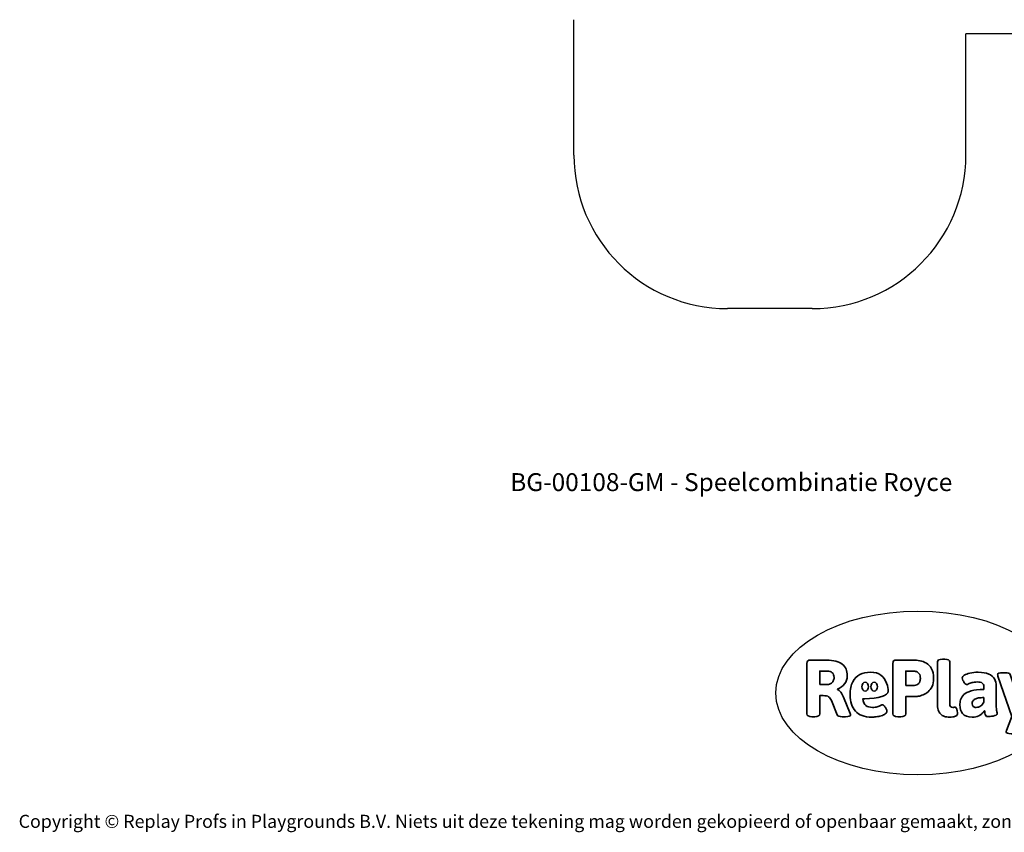
# Model space of a CAD drawing. Units: millimetres. Extents: x -5983 to 6678, y -3372 to 8693.
# Drawn here: x -4534 to 1877, y -3372 to 1921 of the extents above; entities that cross this region are included whole.
import ezdxf

# ---------------------------------------------------------------- set-up
doc = ezdxf.new("R2010")
doc.units = ezdxf.units.MM
doc.layers.add('Benaming', color=7, linetype='Continuous', lineweight=20, true_color=0x00a19a)
doc.layers.add('Logo-Copywrite', color=7, linetype='Continuous')
doc.layers.add('Opvangzone', color=7, linetype='Continuous', true_color=0x00a19a)
doc.styles.get("Standard").update_dxf_attribs({"font": 'arial.ttf'})
doc.styles.add('VR Benaming txt 140', font='arial.ttf', dxfattribs={"height": 140})

# ---------------------------------------------------------------- blocks, each defined once
blk = doc.blocks.new('onderschrift')
at = {"layer": 'Logo-Copywrite'}
blk.add_ellipse((1314.4, -2464.5), major_axis=(924.9, 0), ratio=0.576701, dxfattribs=at)
at = {"layer": 'Logo-Copywrite', "lineweight": 35}
for points, knots in [([(623.9, -2618.7), (602.2, -2618.7), (591.4, -2612.9), (591.4, -2601.3), (591.4, -2601.3), (591.4, -2271.9), (591.4, -2271.9), (591.4, -2257.5), (598.6, -2250.2), (613.1, -2250.2), (613.1, -2250.2), (719, -2250.2), (719, -2250.2), (766.1, -2250.2), (800.4, -2259.1), (822, -2276.8), (843.5, -2294.6), (854.3, -2319.7), (854.3, -2352.3), (854.3, -2373.3), (848.4, -2391.2), (836.6, -2405.9), (824.8, -2420.5), (809.5, -2431.5), (790.7, -2438.7), (790.7, -2438.7), (790.7, -2440.9), (790.7, -2440.9), (797.6, -2443.4), (804.7, -2449.5), (811.9, -2459.1), (819.1, -2468.7), (825.1, -2479.3), (829.8, -2490.9), (829.8, -2490.9), (872.5, -2597.5), (872.5, -2597.5), (874.3, -2602.3), (875.3, -2605.7), (875.3, -2607.9), (875.3, -2615.1), (864.4, -2618.7), (842.7, -2618.7), (842.7, -2618.7), (820.4, -2618.7), (820.4, -2618.7), (812.4, -2618.7), (805.6, -2617.9), (800, -2616.3), (794.4, -2614.7), (790.7, -2611.7), (788.9, -2607.3), (788.9, -2607.3), (751.1, -2514.2), (751.1, -2514.2), (745.6, -2503.4), (739.6, -2495.2), (732.9, -2489.8), (726.2, -2484.3), (713.9, -2481.6), (696.2, -2481.6), (696.2, -2481.6), (675, -2481.6), (675, -2481.6), (675, -2481.6), (675, -2601.3), (675, -2601.3), (675, -2612.9), (664.1, -2618.7), (642.4, -2618.7), (642.4, -2618.7), (623.9, -2618.7), (623.9, -2618.7)], [0, 0, 0, 0, 1, 1, 1, 2, 2, 2, 3, 3, 3, 4, 4, 4, 5, 5, 5, 6, 6, 6, 7, 7, 7, 8, 8, 8, 9, 9, 9, 10, 10, 10, 11, 11, 11, 12, 12, 12, 13, 13, 13, 14, 14, 14, 15, 15, 15, 16, 16, 16, 17, 17, 17, 18, 18, 18, 19, 19, 19, 20, 20, 20, 21, 21, 21, 22, 22, 22, 23, 23, 23, 24, 24, 24, 24]), ([(1183.3, -2618.7), (1161.6, -2618.7), (1150.7, -2612.9), (1150.7, -2601.3), (1150.7, -2601.3), (1150.7, -2271.9), (1150.7, -2271.9), (1150.7, -2257.5), (1158, -2250.2), (1172.5, -2250.2), (1172.5, -2250.2), (1286.5, -2250.2), (1286.5, -2250.2), (1298.5, -2250.2), (1311.9, -2251.6), (1326.7, -2254.3), (1341.6, -2257), (1355.8, -2262.4), (1369.4, -2270.3), (1383, -2278.3), (1394.1, -2290.2), (1402.8, -2306.2), (1411.5, -2322.1), (1415.8, -2343.1), (1415.8, -2369.2), (1415.8, -2390.2), (1412.6, -2407.8), (1406, -2421.9), (1399.5, -2436), (1391.1, -2447.5), (1380.8, -2456.4), (1370.5, -2465.2), (1359.6, -2471.9), (1348.2, -2476.5), (1336.8, -2481), (1326, -2484.1), (1315.9, -2485.7), (1305.7, -2487.3), (1297.8, -2488.2), (1292, -2488.2), (1292, -2488.2), (1234.4, -2488.2), (1234.4, -2488.2), (1234.4, -2488.2), (1234.4, -2601.3), (1234.4, -2601.3), (1234.4, -2612.9), (1223.5, -2618.7), (1201.8, -2618.7), (1201.8, -2618.7), (1183.3, -2618.7), (1183.3, -2618.7)], [0, 0, 0, 0, 1, 1, 1, 2, 2, 2, 3, 3, 3, 4, 4, 4, 5, 5, 5, 6, 6, 6, 7, 7, 7, 8, 8, 8, 9, 9, 9, 10, 10, 10, 11, 11, 11, 12, 12, 12, 13, 13, 13, 14, 14, 14, 15, 15, 15, 16, 16, 16, 17, 17, 17, 17]), ([(1520.3, -2622), (1507.7, -2622), (1496.3, -2620.3), (1486.4, -2616.8), (1476.4, -2613.4), (1468.1, -2608.1), (1461.4, -2600.8), (1454.7, -2593.6), (1449.6, -2584.4), (1446.2, -2573.4), (1442.7, -2562.3), (1441, -2549.2), (1441, -2534), (1441, -2534), (1441, -2262.1), (1441, -2262.1), (1441, -2250.5), (1451.9, -2244.7), (1473.6, -2244.7), (1473.6, -2244.7), (1488.8, -2244.7), (1488.8, -2244.7), (1510.6, -2244.7), (1521.4, -2250.5), (1521.4, -2262.1), (1521.4, -2262.1), (1521.4, -2535.1), (1521.4, -2535.1), (1521.4, -2543), (1523, -2548.9), (1526, -2552.7), (1529.1, -2556.5), (1534.1, -2558.4), (1541, -2558.4), (1543.5, -2558.4), (1546.2, -2558.1), (1549.1, -2557.3), (1552, -2556.6), (1554.2, -2556.3), (1555.7, -2556.3), (1559.3, -2556.3), (1562.4, -2559.3), (1564.9, -2565.2), (1567.4, -2571.2), (1569.3, -2577.4), (1570.6, -2583.7), (1571.9, -2590), (1572.5, -2593.9), (1572.5, -2595.4), (1572.5, -2603.7), (1569.3, -2609.8), (1563, -2613.6), (1556.6, -2617.4), (1549.4, -2619.7), (1541.3, -2620.6), (1533.1, -2621.5), (1526.1, -2622), (1520.3, -2622)], [0, 0, 0, 0, 1, 1, 1, 2, 2, 2, 3, 3, 3, 4, 4, 4, 5, 5, 5, 6, 6, 6, 7, 7, 7, 8, 8, 8, 9, 9, 9, 10, 10, 10, 11, 11, 11, 12, 12, 12, 13, 13, 13, 14, 14, 14, 15, 15, 15, 16, 16, 16, 17, 17, 17, 18, 18, 18, 19, 19, 19, 19]), ([(675, -2409.4), (675, -2409.4), (726.6, -2409.4), (726.6, -2409.4), (734.2, -2409.4), (741.2, -2407.3), (747.5, -2403.1), (753.9, -2399), (758.9, -2393.4), (762.7, -2386.3), (766.5, -2379.2), (768.4, -2371.4), (768.4, -2362.7), (768.4, -2350), (764.4, -2339.9), (756.2, -2332.5), (748.1, -2325.1), (736.9, -2321.4), (722.8, -2321.4), (722.8, -2321.4), (675, -2321.4), (675, -2321.4), (675, -2321.4), (675, -2409.4), (675, -2409.4)], [0, 0, 0, 0, 1, 1, 1, 2, 2, 2, 3, 3, 3, 4, 4, 4, 5, 5, 5, 6, 6, 6, 7, 7, 7, 8, 8, 8, 8]), ([(1121.4, -2453.6), (1121.4, -2440.4), (1118.3, -2420.7), (1110.5, -2399.5), (1102.7, -2378.3), (1090.3, -2361.3), (1073.3, -2348.5), (1056.3, -2335.6), (1033.5, -2329.2), (1004.8, -2329.2), (979.1, -2329.2), (956.3, -2334.1), (936.4, -2343.9), (916.5, -2353.6), (900.9, -2369.4), (889.7, -2391.1), (878.4, -2412.8), (872.8, -2441.6), (872.8, -2477.5), (872.8, -2521.3), (884.1, -2556.4), (906.8, -2582.6), (929.4, -2608.9), (965.4, -2622), (1014.6, -2622), (1022.2, -2622), (1031.5, -2621.3), (1042.6, -2619.8), (1053.6, -2618.4), (1064.5, -2616), (1075.2, -2612.8), (1085.9, -2609.5), (1094.7, -2605.4), (1101.8, -2600.5), (1108.9, -2595.6), (1112.4, -2589.8), (1112.4, -2582.9), (1112.4, -2579.3), (1110.9, -2574.2), (1107.8, -2567.7), (1104.7, -2561.2), (1101, -2555.2), (1096.6, -2549.7), (1092.3, -2544.3), (1088.1, -2541.6), (1084.2, -2541.6), (1081.6, -2541.6), (1077.4, -2542.9), (1071.4, -2545.7), (1065.4, -2548.4), (1058, -2551.2), (1049.1, -2554.1), (1040.2, -2557), (1030, -2558.4), (1018.4, -2558.4), (1000.7, -2558.4), (986.3, -2554.4), (975.2, -2546.2), (964.2, -2538.1), (957.2, -2523), (955.9, -2501.6), (959.9, -2501.6), (962.3, -2501.6), (967.5, -2501.6), (1057.4, -2501.6), (1121.4, -2478.9), (1121.4, -2453.6)], [0, 0, 0, 0, 1, 1, 1, 2, 2, 2, 3, 3, 3, 4, 4, 4, 5, 5, 5, 6, 6, 6, 7, 7, 7, 8, 8, 8, 9, 9, 9, 10, 10, 10, 11, 11, 11, 12, 12, 12, 13, 13, 13, 14, 14, 14, 15, 15, 15, 16, 16, 16, 17, 17, 17, 18, 18, 18, 19, 19, 19, 20, 20, 20, 21, 21, 21, 22, 22, 22, 22]), ([(1234.4, -2416.4), (1234.4, -2416.4), (1282.7, -2416.4), (1282.7, -2416.4), (1287.8, -2416.4), (1293.1, -2415.8), (1298.8, -2414.5), (1304.4, -2413.3), (1309.5, -2410.9), (1314.2, -2407.5), (1318.9, -2404), (1322.7, -2399.2), (1325.6, -2393.1), (1328.5, -2386.9), (1330, -2379), (1330, -2369.2), (1330, -2356.1), (1327.4, -2346.2), (1322.4, -2339.3), (1317.3, -2332.4), (1311.2, -2327.7), (1303.9, -2325.2), (1296.7, -2322.7), (1289.6, -2321.4), (1282.7, -2321.4), (1282.7, -2321.4), (1234.4, -2321.4), (1234.4, -2321.4), (1234.4, -2321.4), (1234.4, -2416.4), (1234.4, -2416.4)], [0, 0, 0, 0, 1, 1, 1, 2, 2, 2, 3, 3, 3, 4, 4, 4, 5, 5, 5, 6, 6, 6, 7, 7, 7, 8, 8, 8, 9, 9, 9, 10, 10, 10, 10]), ([(1667.5, -2622), (1638.2, -2622), (1617.5, -2614.3), (1605.3, -2598.9), (1593.2, -2583.5), (1587.1, -2564.8), (1587.1, -2542.7), (1587.1, -2531.5), (1588.8, -2520), (1592.3, -2508.2), (1595.7, -2496.4), (1602.7, -2485.5), (1613.2, -2475.3), (1623.7, -2465.2), (1639.4, -2457), (1660.2, -2450.9), (1681, -2444.7), (1708.6, -2441.6), (1743, -2441.6), (1743, -2441.6), (1743, -2423.7), (1743, -2423.7), (1743, -2413.2), (1739.7, -2405.4), (1733, -2400.4), (1726.3, -2395.3), (1715.5, -2392.7), (1700.7, -2392.7), (1687.6, -2392.7), (1676.3, -2394.2), (1666.7, -2397.1), (1657.1, -2400), (1649.3, -2402.9), (1643.4, -2405.8), (1637.4, -2408.7), (1633.3, -2410.1), (1631.1, -2410.1), (1627.5, -2410.1), (1623.4, -2407.3), (1618.9, -2401.7), (1614.4, -2396.1), (1610.6, -2389.8), (1607.5, -2382.7), (1604.4, -2375.6), (1602.9, -2370.3), (1602.9, -2366.7), (1602.9, -2360.5), (1607.3, -2354.5), (1616.2, -2348.7), (1625.1, -2343), (1637.4, -2338.2), (1653.1, -2334.6), (1668.9, -2331), (1686.7, -2329.2), (1706.6, -2329.2), (1735.2, -2329.2), (1758.1, -2333.1), (1775.1, -2340.9), (1792.1, -2348.7), (1804.4, -2359.3), (1812, -2372.9), (1819.6, -2386.5), (1823.4, -2402.2), (1823.4, -2419.9), (1823.4, -2419.9), (1823.4, -2522), (1823.4, -2522), (1823.4, -2540.9), (1824, -2555.3), (1825.1, -2565.2), (1826.1, -2575.2), (1827.2, -2582.6), (1828.3, -2587.5), (1829.4, -2592.4), (1829.9, -2596.8), (1829.9, -2600.8), (1829.9, -2604.1), (1827.5, -2606.8), (1822.6, -2609), (1817.7, -2611.1), (1811.8, -2612.9), (1804.7, -2614.4), (1797.6, -2615.8), (1790.7, -2616.8), (1784, -2617.4), (1777.3, -2617.9), (1772.4, -2618.2), (1769.1, -2618.2), (1763.3, -2618.2), (1759.1, -2616.1), (1756.3, -2611.9), (1753.6, -2607.8), (1751.7, -2602.7), (1750.6, -2596.7), (1749.5, -2590.8), (1748.5, -2585.4), (1747.4, -2580.7), (1746.3, -2582.9), (1742.6, -2587.3), (1736.2, -2594), (1729.9, -2600.7), (1721, -2607.1), (1709.6, -2613), (1698.2, -2619), (1684.2, -2622), (1667.5, -2622)], [0, 0, 0, 0, 1, 1, 1, 2, 2, 2, 3, 3, 3, 4, 4, 4, 5, 5, 5, 6, 6, 6, 7, 7, 7, 8, 8, 8, 9, 9, 9, 10, 10, 10, 11, 11, 11, 12, 12, 12, 13, 13, 13, 14, 14, 14, 15, 15, 15, 16, 16, 16, 17, 17, 17, 18, 18, 18, 19, 19, 19, 20, 20, 20, 21, 21, 21, 22, 22, 22, 23, 23, 23, 24, 24, 24, 25, 25, 25, 26, 26, 26, 27, 27, 27, 28, 28, 28, 29, 29, 29, 30, 30, 30, 31, 31, 31, 32, 32, 32, 33, 33, 33, 34, 34, 34, 35, 35, 35, 35]), ([(1921.2, -2729.6), (1899.4, -2729.6), (1888.6, -2725.7), (1888.6, -2718.1), (1888.6, -2716.7), (1888.8, -2715.2), (1889.1, -2713.5), (1889.5, -2711.9), (1890, -2710.2), (1890.8, -2708.4), (1890.8, -2708.4), (1925.1, -2616.8), (1925.1, -2616.8), (1925.1, -2616.8), (1835.3, -2354.2), (1835.3, -2354.2), (1835, -2352.4), (1834.5, -2350.6), (1834, -2349), (1833.4, -2347.4), (1833.2, -2345.9), (1833.2, -2344.4), (1833.2, -2336.4), (1844.2, -2332.5), (1866.3, -2332.5), (1866.3, -2332.5), (1883.7, -2332.5), (1883.7, -2332.5), (1891.7, -2332.5), (1898.4, -2333.3), (1903.8, -2334.9), (1909.2, -2336.5), (1912.7, -2339.5), (1914.1, -2343.9), (1914.1, -2343.9), (1946.2, -2444.4), (1946.2, -2444.4), (1948, -2450.5), (1950.3, -2460.1), (1953.2, -2473.1), (1956.1, -2486.2), (1958.8, -2498.5), (1961.4, -2510.1), (1961.4, -2510.1), (1963.5, -2510.1), (1963.5, -2510.1), (1966.1, -2498.5), (1968.8, -2486.1), (1971.7, -2472.9), (1974.6, -2459.7), (1976.9, -2450.2), (1978.8, -2444.4), (1978.8, -2444.4), (2010.8, -2343.9), (2010.8, -2343.9), (2012.2, -2339.5), (2015.7, -2336.5), (2021.1, -2334.9), (2026.6, -2333.3), (2033.3, -2332.5), (2041.2, -2332.5), (2041.2, -2332.5), (2054.3, -2332.5), (2054.3, -2332.5), (2076, -2332.5), (2086.9, -2336.4), (2086.9, -2344.4), (2086.9, -2346.9), (2086.3, -2350.2), (2085.2, -2354.2), (2085.2, -2354.2), (1960.8, -2718.1), (1960.8, -2718.1), (1959.4, -2722.5), (1955.9, -2725.5), (1950.5, -2727.1), (1945.1, -2728.7), (1938.4, -2729.6), (1930.4, -2729.6), (1930.4, -2729.6), (1921.2, -2729.6), (1921.2, -2729.6)], [0, 0, 0, 0, 1, 1, 1, 2, 2, 2, 3, 3, 3, 4, 4, 4, 5, 5, 5, 6, 6, 6, 7, 7, 7, 8, 8, 8, 9, 9, 9, 10, 10, 10, 11, 11, 11, 12, 12, 12, 13, 13, 13, 14, 14, 14, 15, 15, 15, 16, 16, 16, 17, 17, 17, 18, 18, 18, 19, 19, 19, 20, 20, 20, 21, 21, 21, 22, 22, 22, 23, 23, 23, 24, 24, 24, 25, 25, 25, 26, 26, 26, 27, 27, 27, 27]), ([(956.1, -2443.4), (947.9, -2432.3), (947.9, -2414.3), (956.1, -2403.2), (964.2, -2392.1), (977.5, -2392.1), (985.7, -2403.2), (993.9, -2414.3), (993.9, -2432.3), (985.7, -2443.4), (977.5, -2454.5), (964.2, -2454.5), (956.1, -2443.4)], [0, 0, 0, 0, 1, 1, 1, 2, 2, 2, 3, 3, 3, 4, 4, 4, 4]), ([(1014.5, -2403.2), (1022.6, -2392.1), (1035.9, -2392.1), (1044.1, -2403.2), (1052.3, -2414.3), (1052.3, -2432.3), (1044.1, -2443.4), (1035.9, -2454.5), (1022.6, -2454.5), (1014.5, -2443.4), (1006.3, -2432.3), (1006.3, -2414.3), (1014.5, -2403.2)], [0, 0, 0, 0, 1, 1, 1, 2, 2, 2, 3, 3, 3, 4, 4, 4, 4]), ([(1694.1, -2558.4), (1704.6, -2558.4), (1714.3, -2555.2), (1723.2, -2548.7), (1732.1, -2542.1), (1738.7, -2534), (1743, -2524.2), (1743, -2524.2), (1743, -2494.3), (1743, -2494.3), (1730, -2494.3), (1718.8, -2495.2), (1709.4, -2497), (1699.9, -2498.9), (1692.1, -2501.4), (1685.7, -2504.7), (1679.4, -2507.9), (1674.7, -2512.1), (1671.6, -2517.1), (1668.5, -2522.2), (1667, -2528), (1667, -2534.5), (1667, -2541.4), (1669.2, -2547.1), (1673.8, -2551.6), (1678.3, -2556.2), (1685.1, -2558.4), (1694.1, -2558.4)], [0, 0, 0, 0, 1, 1, 1, 2, 2, 2, 3, 3, 3, 4, 4, 4, 5, 5, 5, 6, 6, 6, 7, 7, 7, 8, 8, 8, 9, 9, 9, 9])]:
    blk.add_open_spline(points, degree=3, knots=knots, dxfattribs=at)
at = {"layer": 'Logo-Copywrite', "insert": (-4540.5, -3258), "char_height": 85, "attachment_point": 1}
blk.add_mtext_dynamic_manual_height_columns('{\\fAsap|b0|i0|c0|p2;Copyright © Replay Profs in Playgrounds B.V. Niets uit deze tekening mag worden gekopieerd of openbaar gemaakt, zonder toestemming van Replay Profs in Playgrounds B.V.}', width=10615.551, gutter_width=10, heights=[0], dxfattribs=at)
blk = doc.blocks.new('BG-00108-GM')
at = {"layer": 'Opvangzone', "linetype": 'Continuous', "lineweight": 25}
for p, q in [((-925.6, 1039.3), (-925.6, 1921.3)), ((1626.4, 1039.3), (1626.4, 1828.1)), ((2554.4, 1828.1), (1626.4, 1828.1)), ((626.4, 39.3), (74.4, 39.3))]:
    blk.add_line(p, q, dxfattribs=at)
for centre, start, end in [((74.4, 1039.3), 180, 270), ((626.4, 1039.3), 270, 0)]:
    blk.add_arc(centre, 1000, start, end, dxfattribs=at)

msp = doc.modelspace()

# ---------------------------------------------------------------- block references
for name in ['BG-00108-GM', 'onderschrift']:
    msp.add_blockref(name, (0, 0))

# ---------------------------------------------------------------- texts
at = {"layer": 'Benaming', "insert": (-4137.5, -1032.5), "char_height": 140, "attachment_point": 1, "style": 'VR Benaming txt 140'}
msp.add_mtext_dynamic_manual_height_columns('\\pxqc;{\\fOpen Sans|b0|i0|c0|p34;\\H0.83333x;BG-00108-GM - Speelcombinatie Royce}', width=8472.759, gutter_width=12.5, heights=[125.2], dxfattribs=at)

doc.saveas('drawing.dxf')
